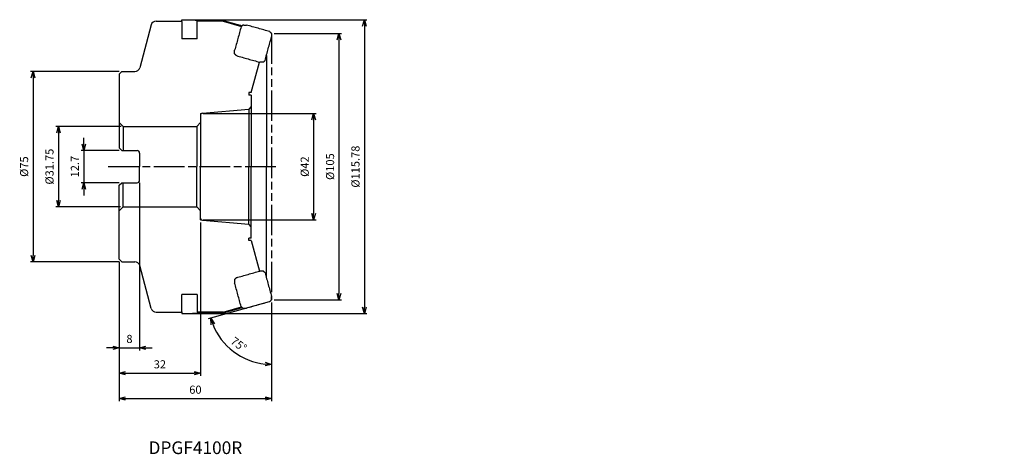
# Model space of a CAD drawing. Units: millimetres. Extents: x -99 to 289, y -113 to 58.
import ezdxf
from ezdxf.enums import TextEntityAlignment as Align

# ---------------------------------------------------------------- set-up
doc = ezdxf.new("R2010")
doc.units = ezdxf.units.MM
doc.linetypes.add('AM_ISO08W050', pattern=[18, 12, -1.5, 3, -1.5])
doc.linetypes.add('AM_ISO09W050', pattern=[22.5, 12, -1.5, 3, -1.5, 3, -1.5])
doc.layers.get('0').update_dxf_attribs({"linetype": 'CONTINUOUS'})
doc.layers.get('DEFPOINTS').update_dxf_attribs({"linetype": 'CONTINUOUS'})
for name, color, linetype in [('AM_0', 7, 'CONTINUOUS'), ('AM_11', 3, 'AM_ISO09W050'), ('AM_5', 3, 'CONTINUOUS'), ('AM_6', 2, 'CONTINUOUS'), ('AM_7', 4, 'AM_ISO08W050')]:
    doc.layers.add(name, color=color, linetype=linetype)
doc.styles.add('ASAMI', font='simplex.shx', dxfattribs={"bigfont": 'EXTFONT.SHX'})
doc.styles.get("Standard").update_dxf_attribs({"font": 'simplex.shx', "bigfont": 'EXTFONT.SHX'})
doc.dimstyles.new('AM_JIS', dxfattribs={"dimtxt": 3.2, "dimasz": 2.5, "dimexe": 1, "dimexo": 1, "dimgap": 1.5, "dimtad": 3, "dimdec": 3, "dimdsep": 46, "dimtxsty": 'ASAMI', "dimblk": 'OPEN30', "dimcen": 0, "dimclrd": 256, "dimclre": 256, "dimclrt": 2, "dimadec": 0, "dimazin": 0, "dimtp": 0.1, "dimtm": 0.1, "dimtfac": 0.71, "dimtdec": 3, "dimtmove": 0, "dimatfit": 3, "dimldrblk": 'OPEN30', "dimfxl": 1, "dimtzin": 0, "dimarcsym": 0})
doc.dimstyles.new('AM_JIS$0', dxfattribs={"dimscale": 2, "dimtxt": 2.5, "dimasz": 2.5, "dimexe": 1, "dimexo": 1, "dimgap": 1, "dimtad": 3, "dimdec": 3, "dimdsep": 46, "dimtxsty": 'ASAMI', "dimblk": 'OPEN30', "dimcen": 0, "dimclrd": 256, "dimclre": 256, "dimclrt": 4, "dimadec": 0, "dimazin": 0, "dimtp": 0.1, "dimtm": 0.1, "dimtfac": 0.71, "dimtdec": 3, "dimtmove": 0, "dimatfit": 3, "dimldrblk": 'OPEN30', "dimfxl": 1, "dimtzin": 0, "dimarcsym": 0})
doc.dimstyles.new('AM_JIS$2', dxfattribs={"dimtxt": 3.2, "dimasz": 2.5, "dimexe": 1, "dimexo": 1, "dimgap": 1.5, "dimtad": 3, "dimdec": 3, "dimdsep": 46, "dimtxsty": 'ASAMI', "dimblk": 'OPEN30', "dimcen": 0, "dimclrd": 256, "dimclre": 256, "dimclrt": 2, "dimadec": 0, "dimazin": 0, "dimtp": 0.1, "dimtm": 0.1, "dimtfac": 0.71, "dimtdec": 3, "dimtmove": 0, "dimatfit": 3, "dimldrblk": 'OPEN30', "dimfxl": 1, "dimtzin": 0, "dimarcsym": 0})

# ---------------------------------------------------------------- blocks, each defined once
blk = doc.blocks.new('_OPEN30')
at = {"color": 0}
for p, q in [((-1, 0.27), (0, 0)), ((0, 0), (-1, -0.27)), ((0, 0), (-1, 0))]:
    blk.add_line(p, q, dxfattribs=at)
blk = doc.blocks.new('*D3')
at = {"layer": 'AM_5'}
for p, q in [((-59.25, 15.88), (-85, 15.88)), ((-84, 13.38), (-84, -13.38)), ((-59.5, -15.88), (-85, -15.88))]:
    blk.add_line(p, q, dxfattribs=at)
at = {"layer": 'DEFPOINTS', "color": 0}
for p in [(-58.25, 15.88), (-84, -15.88), (-58.5, -15.88)]:
    blk.add_point(p, dxfattribs=at)
at = {"layer": 'AM_5', "xscale": 2.5, "yscale": 2.5, "zscale": 2.5}
for p, rotation in [((-84, 15.88), 90), ((-84, -15.88), 270)]:
    blk.add_blockref('_OPEN30', p, dxfattribs=dict(at, rotation=rotation))
at = {"layer": 'AM_5', "color": 2, "insert": (-87.1, 0), "char_height": 3.2, "attachment_point": 5, "rotation": 90, "style": 'ASAMI'}
blk.add_mtext('%%c31.75', dxfattribs=at)
blk = doc.blocks.new('*D2')
at = {"layer": 'AM_5'}
for p, q in [((-74, 8.85), (-74, 11.35)), ((-60, 6.35), (-75, 6.35)), ((-74, 6.35), (-74, -6.35)), ((-60, -6.35), (-75, -6.35)), ((-74, -8.85), (-74, -11.35))]:
    blk.add_line(p, q, dxfattribs=at)
at = {"layer": 'DEFPOINTS', "color": 0}
for p in [(-59, 6.35), (-74, -6.35), (-59, -6.35)]:
    blk.add_point(p, dxfattribs=at)
at = {"layer": 'AM_5', "xscale": 2.5, "yscale": 2.5, "zscale": 2.5}
for p, rotation in [((-74, 6.35), 270), ((-74, -6.35), 90)]:
    blk.add_blockref('_OPEN30', p, dxfattribs=dict(at, rotation=rotation))
at = {"layer": 'AM_5', "color": 2, "insert": (-77.1, 0), "char_height": 3.2, "attachment_point": 5, "rotation": 90, "style": 'ASAMI'}
blk.add_mtext('12.7', dxfattribs=at)
blk = doc.blocks.new('*D4')
at = {"layer": 'AM_5'}
for p, q in [((-60, -37.5), (-60, -92.386616)), ((0, -53.5), (0, -92.386616)), ((-57.5, -91.386616), (-2.5, -91.386616))]:
    blk.add_line(p, q, dxfattribs=at)
at = {"layer": 'DEFPOINTS', "color": 0}
for p in [(-60, -36.5), (0, -52.5), (0, -91.386616)]:
    blk.add_point(p, dxfattribs=at)
at = {"layer": 'AM_5', "xscale": 2.5, "yscale": 2.5, "zscale": 2.5, "rotation": 180}
blk.add_blockref('_OPEN30', (-60, -91.386616), dxfattribs=at)
at = {"layer": 'AM_5', "xscale": 2.5, "yscale": 2.5, "zscale": 2.5}
blk.add_blockref('_OPEN30', (0, -91.386616), dxfattribs=at)
at = {"layer": 'AM_5', "color": 2, "insert": (-30, -88.286616), "char_height": 3.2, "attachment_point": 5, "style": 'ASAMI'}
blk.add_mtext('60', dxfattribs=at)
blk = doc.blocks.new('*D5')
at = {"layer": 'AM_5'}
for p, q in [((-28, -22), (-28, -82.386616)), ((-60, -37.5), (-60, -82.386616)), ((-57.5, -81.386616), (-30.5, -81.386616))]:
    blk.add_line(p, q, dxfattribs=at)
at = {"layer": 'DEFPOINTS', "color": 0}
for p in [(-28, -21), (-60, -36.5), (-28, -81.386616)]:
    blk.add_point(p, dxfattribs=at)
at = {"layer": 'AM_5', "xscale": 2.5, "yscale": 2.5, "zscale": 2.5, "rotation": 180}
blk.add_blockref('_OPEN30', (-60, -81.386616), dxfattribs=at)
at = {"layer": 'AM_5', "xscale": 2.5, "yscale": 2.5, "zscale": 2.5}
blk.add_blockref('_OPEN30', (-28, -81.386616), dxfattribs=at)
at = {"layer": 'AM_5', "color": 2, "insert": (-44, -78.286616), "char_height": 3.2, "attachment_point": 5, "style": 'ASAMI'}
blk.add_mtext('32', dxfattribs=at)
blk = doc.blocks.new('*D6')
at = {"layer": 'AM_5'}
for p, q in [((-52, -6.35), (-52, -72.386616)), ((-60, -37.5), (-60, -72.386616)), ((-62.5, -71.386616), (-65, -71.386616)), ((-60, -71.386616), (-52, -71.386616)), ((-49.5, -71.386616), (-47, -71.386616))]:
    blk.add_line(p, q, dxfattribs=at)
at = {"layer": 'DEFPOINTS', "color": 0}
for p in [(-52, -5.35), (-60, -36.5), (-52, -71.386616)]:
    blk.add_point(p, dxfattribs=at)
at = {"layer": 'AM_5', "xscale": 2.5, "yscale": 2.5, "zscale": 2.5}
blk.add_blockref('_OPEN30', (-60, -71.386616), dxfattribs=at)
at = {"layer": 'AM_5', "xscale": 2.5, "yscale": 2.5, "zscale": 2.5, "rotation": 180}
blk.add_blockref('_OPEN30', (-52, -71.386616), dxfattribs=at)
at = {"layer": 'AM_5', "color": 2, "insert": (-56, -68.286616), "char_height": 3.2, "attachment_point": 5, "style": 'ASAMI'}
blk.add_mtext('8', dxfattribs=at)
blk = doc.blocks.new('*D7')
at = {"layer": 'AM_5'}
for p, q in [((1, 52.5), (27.6, 52.5)), ((26.6, 50), (26.6, -50)), ((1, -52.5), (27.6, -52.5))]:
    blk.add_line(p, q, dxfattribs=at)
at = {"layer": 'DEFPOINTS', "color": 0}
for p in [(0, 52.5), (0, -52.5), (26.6, -52.5)]:
    blk.add_point(p, dxfattribs=at)
at = {"layer": 'AM_5', "xscale": 2.5, "yscale": 2.5, "zscale": 2.5}
for p, rotation in [((26.6, 52.5), 90), ((26.6, -52.5), 270)]:
    blk.add_blockref('_OPEN30', p, dxfattribs=dict(at, rotation=rotation))
at = {"layer": 'AM_5', "color": 2, "insert": (23.5, 0), "char_height": 3.2, "attachment_point": 5, "rotation": 90, "style": 'ASAMI'}
blk.add_mtext('%%c105', dxfattribs=at)
blk = doc.blocks.new('*D8')
at = {"layer": 'AM_5'}
for p, q in [((-27, 21), (17.6, 21)), ((16.6, 18.5), (16.6, -18.5)), ((-27, -21), (17.6, -21))]:
    blk.add_line(p, q, dxfattribs=at)
at = {"layer": 'DEFPOINTS', "color": 0}
for p in [(-28, 21), (-28, -21), (16.6, -21)]:
    blk.add_point(p, dxfattribs=at)
at = {"layer": 'AM_5', "xscale": 2.5, "yscale": 2.5, "zscale": 2.5}
for p, rotation in [((16.6, 21), 90), ((16.6, -21), 270)]:
    blk.add_blockref('_OPEN30', p, dxfattribs=dict(at, rotation=rotation))
at = {"layer": 'AM_5', "color": 2, "insert": (13.5, 0), "char_height": 3.2, "attachment_point": 5, "rotation": 90, "style": 'ASAMI'}
blk.add_mtext('%%c42', dxfattribs=at)
blk = doc.blocks.new('*D9')
at = {"layer": 'AM_5'}
for p, q in [((-60, 37.5), (-95, 37.5)), ((-94, 35), (-94, -35)), ((-60, -37.5), (-95, -37.5))]:
    blk.add_line(p, q, dxfattribs=at)
at = {"layer": 'DEFPOINTS', "color": 0}
for p in [(-59, 37.5), (-94, -37.5), (-59, -37.5)]:
    blk.add_point(p, dxfattribs=at)
at = {"layer": 'AM_5', "xscale": 2.5, "yscale": 2.5, "zscale": 2.5}
for p, rotation in [((-94, 37.5), 90), ((-94, -37.5), 270)]:
    blk.add_blockref('_OPEN30', p, dxfattribs=dict(at, rotation=rotation))
at = {"layer": 'AM_5', "color": 2, "insert": (-97.1, 0), "char_height": 3.2, "attachment_point": 5, "rotation": 90, "style": 'ASAMI'}
blk.add_mtext('%%c75', dxfattribs=at)
blk = doc.blocks.new('*D10')
at = {"layer": 'AM_5'}
for p, q in [((-0.96, -53.29), (-24.91, -60)), ((0, -54.02), (0, -78.89))]:
    blk.add_line(p, q, dxfattribs=at)
blk.add_arc((0, -53.02), 24.87, 201.4332, 264.2376, dxfattribs=at)
at = {"layer": 'DEFPOINTS', "color": 0}
for p in [(0, 52.5), (288.85, 28.02), (0, -52.5), (0, -53.02), (-18.92, -69.15)]:
    blk.add_point(p, dxfattribs=at)
at = {"layer": 'AM_5', "xscale": 2.5, "yscale": 2.5, "zscale": 2.5}
for p, rotation in [((-23.94, -59.73), 108.5520140446959), ((0, -77.89), 357.1187828520873)]:
    blk.add_blockref('_OPEN30', p, dxfattribs=dict(at, rotation=rotation))
at = {"layer": 'AM_5', "color": 2, "insert": (-13.15, -70.36), "char_height": 3.2, "attachment_point": 5, "rotation": 322.8354, "style": 'ASAMI'}
blk.add_mtext('75%%d', dxfattribs=at)
blk = doc.blocks.new('*D11')
at = {"layer": 'AM_5', "lineweight": -2}
for p, q in [((-34.34, 57.89), (37.6, 57.89)), ((36.6, 55.39), (36.6, -55.39)), ((-34.34, -57.89), (37.6, -57.89))]:
    blk.add_line(p, q, dxfattribs=at)
at = {"layer": 'DEFPOINTS', "color": 0}
for p in [(-35.34, 57.89), (-35.34, -57.89), (36.6, -57.89)]:
    blk.add_point(p, dxfattribs=at)
at = {"layer": 'AM_5', "lineweight": -2, "xscale": 2.5, "yscale": 2.5, "zscale": 2.5}
for p, rotation in [((36.6, 57.89), 90), ((36.6, -57.89), 270)]:
    blk.add_blockref('_OPEN30', p, dxfattribs=dict(at, rotation=rotation))
at = {"layer": 'AM_5', "color": 2, "insert": (33.5, 0), "char_height": 3.2, "attachment_point": 5, "rotation": 90, "style": 'ASAMI'}
blk.add_mtext('%%c115.78', dxfattribs=at)

msp = doc.modelspace()

# ---------------------------------------------------------------- linework, layer by layer
for p, q in [((-35.3, 57.15), (-35.3, 50.35)), ((-29.3, 50.35), (-29.3, 57.35)), ((-19.0396, 57.35), (-29.3, 57.35)), ((-19.0396, 57.35), (-11.813, 55.2778)), ((-29.3, 50.35), (-35.3, 50.35)), ((-35.3, -57.15), (-35.3, -50.35)), ((-29.3, -50.35), (-35.3, -50.35)), ((-29.3, -50.35), (-29.3, -57.35)), ((-19.0396, -57.35), (-29.3, -57.35)), ((-19.0396, -57.35), (-11.813, -55.2778))]:
    msp.add_line(p, q)
for points in [[(-35.3439, 57.1939), (-35.3431, 57.5307), (-35.3417, 57.7115), (-35.3402, 57.8922)], [(-35.3439, -57.1939), (-35.3431, -57.5307), (-35.3417, -57.7115), (-35.3402, -57.8922)]]:
    msp.add_open_spline(points, degree=3)
for points, knots in [([(-35.3402, 57.8922), (-33.9379, 57.8574), (-31.1335, 57.7876), (-26.9266, 57.6895), (-22.7196, 57.5956), (-19.9148, 57.5375), (-18.5124, 57.5084)], [0, 0, 0, 0, 4.2080422, 8.41607835, 12.6241139, 16.83215644, 16.83215644, 16.83215644, 16.83215644]), ([(-35.3402, 57.8922), (-33.9379, 57.8574), (-31.1335, 57.7876), (-26.9266, 57.6895), (-22.7196, 57.5956), (-19.9148, 57.5375), (-18.5124, 57.5084)], [0, 0, 0, 0, 4.2080422, 8.41607835, 12.6241139, 16.83215644, 16.83215644, 16.83215644, 16.83215644]), ([(-18.5124, 57.5084), (-17.8847, 57.3264), (-16.6292, 56.9624), (-14.7458, 56.4172), (-13.0642, 55.931), (-12.0103, 55.6267), (-11.5843, 55.5038)], [0, 0, 0, 0, 1.96072601, 3.92145087, 5.8821768, 7.21228193, 7.21228193, 7.21228193, 7.21228193]), ([(-11.9838, 55.109), (-12.1957, 54.3377), (-12.6195, 52.7953), (-13.2554, 50.4816), (-13.8913, 48.168), (-14.3154, 46.6256), (-14.5275, 45.8544)], [0, 0, 0, 0, 2.39945123, 4.79890182, 7.19835267, 9.59780376, 9.59780376, 9.59780376, 9.59780376]), ([(-11.9838, 55.109), (-11.9249, 55.1672), (-11.8071, 55.2836), (-11.6304, 55.4583), (-11.4536, 55.6329), (-11.3358, 55.7494), (-11.2769, 55.8076)], [0, 0, 0, 0, 0.248462572, 0.496926499, 0.745390369, 0.99385347, 0.99385347, 0.99385347, 0.99385347]), ([(-11.2769, 55.8076), (-11.1613, 55.8063), (-10.9299, 55.8036), (-10.5828, 55.7997), (-10.2358, 55.7958), (-10.0044, 55.7932), (-9.8887, 55.7919)], [0, 0, 0, 0, 0.34707687, 0.69415331, 1.04122935, 1.38830598, 1.38830598, 1.38830598, 1.38830598]), ([(-0.6954, 53.2128), (-1.4618, 53.4269), (-2.9945, 53.8551), (-5.293, 54.4993), (-7.5911, 55.1447), (-9.1228, 55.5762), (-9.8887, 55.7919)], [0, 0, 0, 0, 2.38704712, 4.77409264, 7.16113797, 9.54818467, 9.54818467, 9.54818467, 9.54818467]), ([(-2.555, 41.83), (-2.343, 42.6025), (-1.919, 44.1475), (-1.283, 46.465), (-0.6471, 48.7825), (-0.2232, 50.3275), (-0.0113, 51.1)], [0, 0, 0, 0, 2.40316778, 4.80633556, 7.20950327, 9.61267127, 9.61267127, 9.61267127, 9.61267127]), ([(-0.6954, 53.2128), (-0.6375, 53.1534), (-0.5216, 53.0346), (-0.3477, 52.8564), (-0.1739, 52.6782), (-0.058, 52.5594), (0, 52.5)], [0, 0, 0, 0, 0.248971605, 0.497943123, 0.746914553, 0.995886612, 0.995886612, 0.995886612, 0.995886612]), ([(0, 52.5), (-0.0009, 52.3833), (-0.0028, 52.15), (-0.0056, 51.8), (-0.0085, 51.45), (-0.0104, 51.2167), (-0.0113, 51.1)], [0, 0, 0, 0, 0.35000039, 0.69999979, 1.05000018, 1.39999957, 1.39999957, 1.39999957, 1.39999957]), ([(-14.5388, 44.4557), (-14.5378, 44.5722), (-14.536, 44.8053), (-14.5331, 45.155), (-14.5303, 45.5047), (-14.5284, 45.7378), (-14.5275, 45.8544)], [0, 0, 0, 0, 0.3496904, 0.69938081, 1.04907221, 1.39876261, 1.39876261, 1.39876261, 1.39876261]), ([(-13.8433, 43.7397), (-13.9013, 43.7994), (-14.0172, 43.9187), (-14.1911, 44.0977), (-14.3649, 44.2767), (-14.4808, 44.396), (-14.5388, 44.4557)], [0, 0, 0, 0, 0.249528873, 0.499057786, 0.748586044, 0.998115777, 0.998115777, 0.998115777, 0.998115777]), ([(-13.8433, 43.7397), (-13.0775, 43.5223), (-11.5458, 43.0876), (-9.2477, 42.4376), (-6.9492, 41.7891), (-5.4164, 41.3583), (-4.6501, 41.1429)], [0, 0, 0, 0, 2.38824789, 4.77649375, 7.16473992, 9.55298755, 9.55298755, 9.55298755, 9.55298755]), ([(-3.2618, 41.1295), (-3.3775, 41.1306), (-3.6089, 41.1328), (-3.9559, 41.1361), (-4.303, 41.1395), (-4.5344, 41.1418), (-4.6501, 41.1429)], [0, 0, 0, 0, 0.34707061, 0.69414169, 1.04121226, 1.38828232, 1.38828232, 1.38828232, 1.38828232]), ([(-2.555, 41.83), (-2.6139, 41.7716), (-2.7317, 41.6549), (-2.9084, 41.4797), (-3.0851, 41.3046), (-3.2029, 41.1878), (-3.2618, 41.1295)], [0, 0, 0, 0, 0.248802184, 0.497604418, 0.746405986, 0.995207605, 0.995207605, 0.995207605, 0.995207605]), ([(-13.8433, -43.7397), (-13.0775, -43.5223), (-11.5458, -43.0876), (-9.2477, -42.4376), (-6.9492, -41.7891), (-5.4164, -41.3583), (-4.6501, -41.1429)], [0, 0, 0, 0, 2.38824789, 4.77649375, 7.16473992, 9.55298755, 9.55298755, 9.55298755, 9.55298755]), ([(-3.2618, -41.1295), (-3.3775, -41.1306), (-3.6089, -41.1328), (-3.9559, -41.1361), (-4.303, -41.1395), (-4.5344, -41.1418), (-4.6501, -41.1429)], [0, 0, 0, 0, 0.34707061, 0.69414169, 1.04121226, 1.38828232, 1.38828232, 1.38828232, 1.38828232]), ([(-2.555, -41.83), (-2.6139, -41.7716), (-2.7317, -41.6549), (-2.9084, -41.4797), (-3.0851, -41.3046), (-3.2029, -41.1878), (-3.2618, -41.1295)], [0, 0, 0, 0, 0.248802184, 0.497604418, 0.746405986, 0.995207605, 0.995207605, 0.995207605, 0.995207605]), ([(-2.555, -41.83), (-2.343, -42.6025), (-1.919, -44.1475), (-1.283, -46.465), (-0.6471, -48.7825), (-0.2232, -50.3275), (-0.0113, -51.1)], [0, 0, 0, 0, 2.40316778, 4.80633556, 7.20950327, 9.61267127, 9.61267127, 9.61267127, 9.61267127]), ([(-13.8433, -43.7397), (-13.9013, -43.7994), (-14.0172, -43.9187), (-14.1911, -44.0977), (-14.3649, -44.2767), (-14.4808, -44.396), (-14.5388, -44.4557)], [0, 0, 0, 0, 0.249528873, 0.499057786, 0.748586044, 0.998115777, 0.998115777, 0.998115777, 0.998115777]), ([(-14.5388, -44.4557), (-14.5378, -44.5722), (-14.536, -44.8053), (-14.5331, -45.155), (-14.5303, -45.5047), (-14.5284, -45.7378), (-14.5275, -45.8544)], [0, 0, 0, 0, 0.3496904, 0.69938081, 1.04907221, 1.39876261, 1.39876261, 1.39876261, 1.39876261]), ([(-11.9838, -55.109), (-12.1957, -54.3377), (-12.6195, -52.7953), (-13.2554, -50.4816), (-13.8913, -48.168), (-14.3154, -46.6256), (-14.5275, -45.8544)], [0, 0, 0, 0, 2.39945123, 4.79890182, 7.19835267, 9.59780376, 9.59780376, 9.59780376, 9.59780376]), ([(-0.6954, -53.2128), (-1.4618, -53.4269), (-2.9945, -53.8551), (-5.293, -54.4993), (-7.5911, -55.1447), (-9.1228, -55.5762), (-9.8887, -55.7919)], [0, 0, 0, 0, 2.38704712, 4.77409264, 7.16113797, 9.54818467, 9.54818467, 9.54818467, 9.54818467]), ([(-0.6954, -53.2128), (-0.6375, -53.1534), (-0.5216, -53.0346), (-0.3477, -52.8564), (-0.1739, -52.6782), (-0.058, -52.5594), (0, -52.5)], [0, 0, 0, 0, 0.248971605, 0.497943123, 0.746914553, 0.995886612, 0.995886612, 0.995886612, 0.995886612]), ([(0, -52.5), (-0.0009, -52.3833), (-0.0028, -52.15), (-0.0056, -51.8), (-0.0085, -51.45), (-0.0104, -51.2167), (-0.0113, -51.1)], [0, 0, 0, 0, 0.35000039, 0.69999979, 1.05000018, 1.39999957, 1.39999957, 1.39999957, 1.39999957]), ([(-35.3402, -57.8922), (-33.9379, -57.8574), (-31.1335, -57.7876), (-26.9266, -57.6895), (-22.7196, -57.5956), (-19.9148, -57.5375), (-18.5124, -57.5084)], [0, 0, 0, 0, 4.2080422, 8.41607835, 12.6241139, 16.83215644, 16.83215644, 16.83215644, 16.83215644]), ([(-35.3402, -57.8922), (-33.9379, -57.8574), (-31.1335, -57.7876), (-26.9266, -57.6895), (-22.7196, -57.5956), (-19.9148, -57.5375), (-18.5124, -57.5084)], [0, 0, 0, 0, 4.2080422, 8.41607835, 12.6241139, 16.83215644, 16.83215644, 16.83215644, 16.83215644]), ([(-18.5124, -57.5084), (-17.8847, -57.3264), (-16.6292, -56.9624), (-14.7458, -56.4172), (-13.0642, -55.931), (-12.0103, -55.6267), (-11.5843, -55.5038)], [0, 0, 0, 0, 1.96072601, 3.92145087, 5.8821768, 7.21228193, 7.21228193, 7.21228193, 7.21228193]), ([(-11.9838, -55.109), (-11.9249, -55.1672), (-11.8071, -55.2836), (-11.6304, -55.4583), (-11.4536, -55.6329), (-11.3358, -55.7494), (-11.2769, -55.8076)], [0, 0, 0, 0, 0.248462572, 0.496926499, 0.745390369, 0.99385347, 0.99385347, 0.99385347, 0.99385347]), ([(-11.2769, -55.8076), (-11.1613, -55.8063), (-10.9299, -55.8036), (-10.5828, -55.7997), (-10.2358, -55.7958), (-10.0044, -55.7932), (-9.8887, -55.7919)], [0, 0, 0, 0, 0.34707687, 0.69415331, 1.04122935, 1.38830598, 1.38830598, 1.38830598, 1.38830598])]:
    msp.add_open_spline(points, degree=3, knots=knots)
at = {"layer": 'AM_0'}
for p, q in [((-47.3972, 55.8676), (-51.9216, 38.9824)), ((-45.4653, 57.35), (-35.5, 57.35)), ((-35.5, 57.35), (-35.3, 57.15)), ((-2, 43.8516), (-2, 0)), ((-8, 29.1577), (-4.7789, 41.1791)), ((-59, 37.5), (-60, 36.5)), ((-60, 36.5), (-60, 7.35)), ((-59, 37.5), (-53.8534, 37.5)), ((-9, 29.1577), (-9, 28.1577)), ((-8, 29.1577), (-9, 29.1577)), ((-8, 28.1577), (-9, 28.1577)), ((-8, 28.1577), (-8, 0)), ((-8, 23.7498), (-8.9962, 22.6626)), ((-28, 20.2669), (-28, 0)), ((-27.2697, 21.0639), (-8.9962, 22.6626)), ((-8.9962, 22.6626), (-8.9962, 0)), ((-58.5, 15.875), (-60, 17.375)), ((-58.5, 15.875), (-29.5, 15.875)), ((-58.5, 15.875), (-58.5, 6.35)), ((-28, 17.375), (-29.5, 15.875)), ((-29.5, 15.875), (-29.5, 0)), ((-60, 7.35), (-59, 6.35)), ((-59, 6.35), (-53, 6.35)), ((-52, 5.35), (-52, 0)), ((-52, -5.35), (-52, 0)), ((-29.5, -15.875), (-29.5, 0)), ((-28, -20.2669), (-28, 0)), ((-8.9962, -22.6626), (-8.9962, 0)), ((-8, -28.1577), (-8, 0)), ((-2, -43.8516), (-2, 0)), ((-60, -7.35), (-59, -6.35)), ((-60, -36.5), (-60, -7.35)), ((-59, -6.35), (-53, -6.35)), ((-58.5, -15.875), (-58.5, -6.35)), ((-58.5, -15.875), (-60, -17.375)), ((-58.5, -15.875), (-29.5, -15.875)), ((-28, -17.375), (-29.5, -15.875)), ((-27.2697, -21.0639), (-8.9962, -22.6626)), ((-8, -23.7498), (-8.9962, -22.6626)), ((-8, -28.1577), (-9, -28.1577)), ((-9, -29.1577), (-9, -28.1577)), ((-8, -29.1577), (-9, -29.1577)), ((-8, -29.1577), (-4.7789, -41.1791)), ((-59, -37.5), (-60, -36.5)), ((-59, -37.5), (-53.8534, -37.5)), ((-47.3972, -55.8676), (-51.9216, -38.9824)), ((-45.4653, -57.35), (-35.5, -57.35)), ((-35.5, -57.35), (-35.3, -57.15))]:
    msp.add_line(p, q, dxfattribs=at)
for centre, radius, start, end in [((-45.4653, 55.35), 2, 90, 165), ((-53.8534, 39.5), 2, 270, 345), ((-27.2, 20.2669), 0.8, 95, 180), ((-53, 5.35), 1, 0, 90), ((-53, -5.35), 1, 270, 0), ((-27.2, -20.2669), 0.8, 180, 265), ((-53.8534, -39.5), 2, 15, 90), ((-45.4653, -55.35), 2, 195, 270)]:
    msp.add_arc(centre, radius, start, end, dxfattribs=at)
at = {"layer": 'AM_11'}
for p, q in [((0, 52.5), (0, -52.5)), ((-28, 21), (-27.2697, 21.0639)), ((-28, 21), (-28, 20.2669)), ((-28, -21), (-28, -20.2669)), ((-28, -21), (-27.2697, -21.0639))]:
    msp.add_line(p, q, dxfattribs=at)
at = {"layer": 'AM_7'}
msp.add_line((-64.3241, 0), (2.5952, 0), dxfattribs=at)

# ---------------------------------------------------------------- texts
at = {"layer": 'AM_6'}
msp.add_text('DPGF4100R', height=5, dxfattribs=at).set_placement((-30, -111.3866), align=Align.MIDDLE)

# ---------------------------------------------------------------- dimensions: what is measured, and where the dimension line sits
at = {"layer": 'AM_5'}
for base, p1, p2, angle, override, picture, middle in [((36.5952, -57.8922), (-35.3402, 57.8922), (-35.3402, -57.8922), 90, {"dimscale": 1, "dimtxt": 3.2, "dimgap": 1.5, "dimdec": 2, "dimclrt": 2}, '*D11', (33.4952, 0)), ((-94, -37.5), (-59, 37.5), (-59, -37.5), 270, {"dimscale": 1, "dimtxt": 3.2, "dimgap": 1.5, "dimclrt": 2}, '*D9', (-97.1, 0))]:
    dim = msp.add_linear_dim(base=base, p1=p1, p2=p2, angle=angle, text='%%c<>', dimstyle='AM_JIS$0', override=override, dxfattribs=at)
    dim.commit()
    dim.dimension.update_dxf_attribs({"geometry": picture, "text_midpoint": middle})
dim = msp.add_angular_dim_2l(base=(-18.9246, -69.1507), line1=((0, 52.5), (0, -52.5)), line2=((0, -53.0177), (288.8489, 28.0152)), text='75%%d', dimstyle='AM_JIS$2', override={"dimazin": 2, "dimlwd": -1, "dimlwe": -1}, dxfattribs=at)
dim.commit()
dim.dimension.update_dxf_attribs({"geometry": '*D10', "text_midpoint": (-13.1502, -70.3647)})
for base, p1, p2, picture, middle in [((26.5952, -52.5), (0, 52.5), (0, -52.5), '*D7', (23.4952, 0)), ((16.5952, -21), (-28, 21), (-28, -21), '*D8', (13.4952, 0)), ((-84, -15.875), (-58.2465, 15.875), (-58.5, -15.875), '*D3', (-87.1, 0))]:
    dim = msp.add_linear_dim(base=base, p1=p1, p2=p2, angle=90, text='%%c<>', dimstyle='AM_JIS', dxfattribs=at)
    dim.commit()
    dim.dimension.update_dxf_attribs({"geometry": picture, "text_midpoint": middle})
dim = msp.add_linear_dim(base=(-74, -6.35), p1=(-59, 6.35), p2=(-59, -6.35), angle=90, dimstyle='AM_JIS', dxfattribs=at)
dim.commit()
dim.dimension.update_dxf_attribs({"geometry": '*D2', "text_midpoint": (-74, 0), "dimtype": 160})
for base, p2, picture, middle in [((-52, -71.3866), (-52, -5.35), '*D6', (-56, -68.2866)), ((-28, -81.3866), (-28, -21), '*D5', (-44, -78.2866)), ((0, -91.3866), (0, -52.5), '*D4', (-30, -88.2866))]:
    dim = msp.add_linear_dim(base=base, p1=(-60, -36.5), p2=p2, dimstyle='AM_JIS', dxfattribs=at)
    dim.commit()
    dim.dimension.update_dxf_attribs({"geometry": picture, "text_midpoint": middle})

doc.saveas('drawing.dxf')
